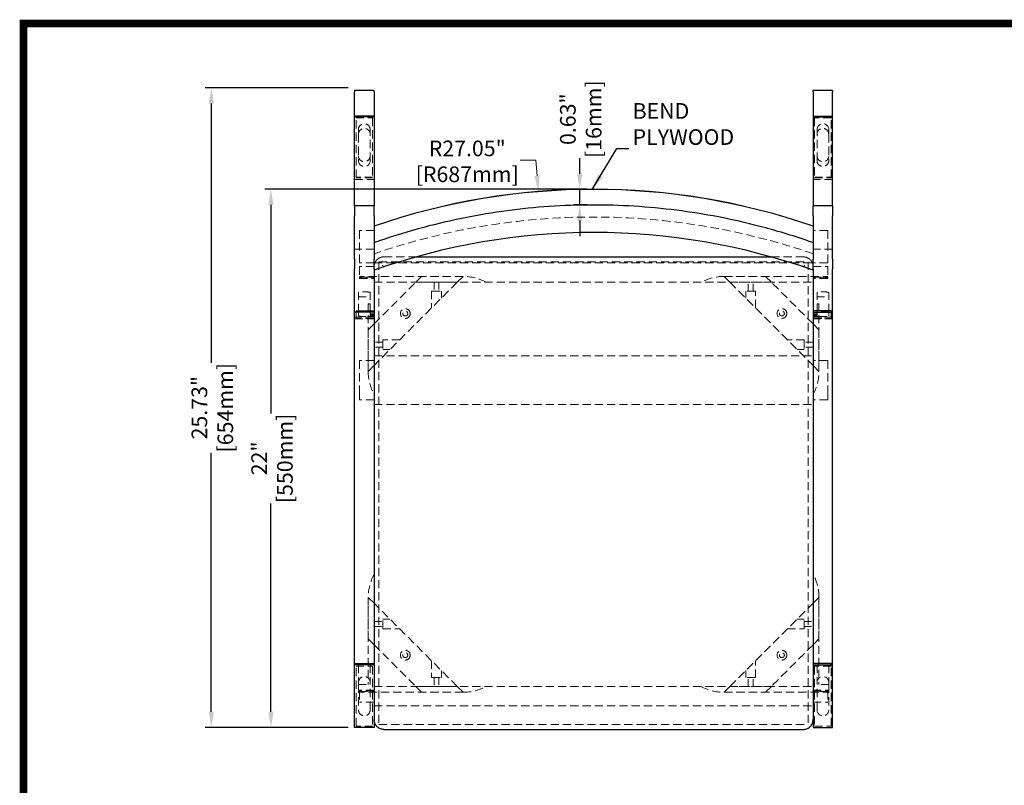
# Model space of a CAD drawing. Units: inches. Extents: x 4948 to 7884, y -27930 to -25849.
# Drawn here: x 4948 to 5955, y -26632 to -25849 of the extents above; entities that cross this region are included whole.
import ezdxf

# ---------------------------------------------------------------- set-up
doc = ezdxf.new("R2010")
doc.units = ezdxf.units.IN
doc.header["$LTSCALE"] = 5
doc.header["$MEASUREMENT"] = 0
doc.linetypes.add('HIDDEN2', pattern=[4.7625, 3.175, -1.5875])
doc.layers.add('1', color=7, linetype='Continuous')
doc.layers.add('Net Dim', color=5, linetype='Continuous', lineweight=18, true_color=0x0000ff)
doc.layers.add('Net Hidden', color=7, linetype='HIDDEN2', lineweight=20, true_color=0x0080ff)
doc.layers.add('Net Thay', color=7, linetype='Continuous', lineweight=25)
doc.styles.add('NDC_STD', font='arial.ttf')
doc.dimstyles.new('NDC_9 (in-mm)', dxfattribs={"dimscale": 8, "dimtxt": 2, "dimasz": 2, "dimexe": 0.8, "dimexo": 0.8, "dimgap": 0.5, "dimtad": 0, "dimlfac": 0.03937, "dimzin": 9, "dimdsep": 46, "dimtxsty": 'NDC_STD', "dimcen": 0, "dimclrt": 256, "dimadec": 0, "dimazin": 0, "dimtfac": 1, "dimtmove": 0, "dimatfit": 3, "dimfxl": 0.18, "dimfrac": 2, "dimtolj": 1, "dimtzin": 0, "dimarcsym": 0})

# ---------------------------------------------------------------- blocks, each defined once
blk = doc.blocks.new('*D19')
at = {"layer": 'Defpoints', "color": 0, "transparency": 16777216}
for p in [(5204.9, -26022.4), (5533.6, -26022.4), (5290.4, -26572.4)]:
    blk.add_point(p, dxfattribs=at)
at = {"layer": 'Net Dim', "color": 0, "lineweight": -2, "transparency": 16777216}
for p, q in [((5527.2, -26022.4), (5198.5, -26022.4)), ((5204.9, -26038.4), (5204.9, -26251.5)), ((5204.9, -26556.4), (5204.9, -26343.4)), ((5284, -26572.4), (5198.5, -26572.4))]:
    blk.add_line(p, q, dxfattribs=at)
at = {"layer": 'Net Dim', "color": 0, "transparency": 16777216}
for points in [[(5202.3, -26038.4), (5207.6, -26038.4), (5204.9, -26022.4)], [(5202.3, -26556.4), (5207.6, -26556.4), (5204.9, -26572.4)]]:
    blk.add_solid(points, dxfattribs=at)
at = {"layer": 'Net Dim', "transparency": 16777216, "char_height": 16, "attachment_point": 5, "rotation": 90, "style": 'NDC_STD'}
for s, insert in [('\\A1;[550mm]', (5219.2, -26297.4)), ('\\A1;22"', (5192.9, -26297.4))]:
    blk.add_mtext(s, dxfattribs=dict(at, insert=insert))
blk = doc.blocks.new('*D20')
at = {"layer": 'Defpoints', "color": 0, "transparency": 16777216}
for p in [(5143.9, -25918.8), (5290.4, -25918.8), (5290.4, -26572.4)]:
    blk.add_point(p, dxfattribs=at)
at = {"layer": 'Net Dim', "color": 0, "lineweight": -2, "transparency": 16777216}
for p, q in [((5284, -25918.8), (5137.5, -25918.8)), ((5143.9, -25934.8), (5143.9, -26199.6)), ((5143.9, -26556.4), (5143.9, -26291.6)), ((5284, -26572.4), (5137.5, -26572.4))]:
    blk.add_line(p, q, dxfattribs=at)
at = {"layer": 'Net Dim', "color": 0, "transparency": 16777216}
for points in [[(5141.3, -25934.8), (5146.6, -25934.8), (5143.9, -25918.8)], [(5141.3, -26556.4), (5146.6, -26556.4), (5143.9, -26572.4)]]:
    blk.add_solid(points, dxfattribs=at)
at = {"layer": 'Net Dim', "transparency": 16777216, "char_height": 16, "attachment_point": 5, "rotation": 90, "style": 'NDC_STD'}
for s, insert in [('\\A1;[654mm]', (5158.2, -26245.6)), ('\\A1;25.73"', (5131.7, -26245.6))]:
    blk.add_mtext(s, dxfattribs=dict(at, insert=insert))
blk = doc.blocks.new('*D27')
at = {"layer": 'Defpoints', "color": 0, "transparency": 16777216}
for p in [(5520.8, -26022.4), (5534.9, -26022.4), (5534.9, -26038.4)]:
    blk.add_point(p, dxfattribs=at)
at = {"layer": 'Net Dim', "color": 0, "lineweight": -2, "transparency": 16777216}
for p, q in [((5520.8, -26006.4), (5520.8, -25990.4)), ((5528.5, -26022.4), (5514.4, -26022.4)), ((5520.8, -26038.4), (5520.8, -26022.4)), ((5528.5, -26038.4), (5514.4, -26038.4)), ((5520.8, -26054.4), (5520.8, -26070.4))]:
    blk.add_line(p, q, dxfattribs=at)
at = {"layer": 'Net Dim', "color": 0, "transparency": 16777216}
for points in [[(5518.1, -26006.4), (5523.4, -26006.4), (5520.8, -26022.4)], [(5518.1, -26054.4), (5523.4, -26054.4), (5520.8, -26038.4)]]:
    blk.add_solid(points, dxfattribs=at)
at = {"layer": 'Net Dim', "transparency": 16777216, "char_height": 16, "attachment_point": 5, "rotation": 90, "style": 'NDC_STD'}
for s, insert in [('\\A1;[16mm]', (5535, -25950.7)), ('\\A1;0.63"', (5508.6, -25950.7))]:
    blk.add_mtext(s, dxfattribs=dict(at, insert=insert))

msp = doc.modelspace()

# ---------------------------------------------------------------- linework, layer by layer
msp.add_arc((5534.921, -26709.279), 686.965, 70.925354, 109.074646)
at = {"layer": '1', "color": 0, "linetype": 'Continuous', "const_width": 7.785}
msp.add_lwpolyline([(4951.827, -27926.24), (4951.827, -25852.92), (7880.2, -25852.92), (7880.2, -27926.24)], close=True, dxfattribs=at)
at = {"layer": 'Net Dim'}
for p, q in [((5459.755, -25992.752), (5475.755, -25992.752)), ((5475.755, -25992.752), (5477.071, -26008.698))]:
    msp.add_line(p, q, dxfattribs=at)
msp.add_solid([(5479.729, -26008.478), (5474.414, -26008.917), (5478.388, -26024.644)], dxfattribs=at)
at = {"layer": 'Net Hidden', "ltscale": 0.1239}
for p, q in [((5291.921, -25949.029), (5291.921, -25949.392)), ((5308.921, -25949.029), (5308.921, -25949.392)), ((5760.921, -25949.029), (5760.921, -25949.392)), ((5777.921, -25949.029), (5777.921, -25949.392))]:
    msp.add_line(p, q, dxfattribs=at)
at = {"layer": 'Net Hidden', "ltscale": 0.509936}
for p, q in [((5291.921, -25949.029), (5308.921, -25949.029)), ((5291.921, -25949.392), (5308.921, -25949.392)), ((5777.921, -25949.029), (5760.921, -25949.029)), ((5777.921, -25949.392), (5760.921, -25949.392)), ((5308.921, -26010.118), (5291.921, -26010.118)), ((5308.921, -26010.481), (5291.921, -26010.481)), ((5760.921, -26010.118), (5777.921, -26010.118)), ((5760.921, -26010.481), (5777.921, -26010.481)), ((5291.921, -26509.946), (5308.921, -26509.946)), ((5777.921, -26509.946), (5760.921, -26509.946)), ((5308.921, -26570.946), (5291.921, -26570.946)), ((5760.921, -26570.946), (5777.921, -26570.946))]:
    msp.add_line(p, q, dxfattribs=at)
at = {"layer": 'Net Hidden', "ltscale": 0.528792}
for p, q in [((5291.921, -26010.481), (5291.921, -25949.392)), ((5308.921, -25949.392), (5308.921, -26010.481)), ((5760.921, -25949.392), (5760.921, -26010.481)), ((5777.921, -26010.481), (5777.921, -25949.392))]:
    msp.add_line(p, q, dxfattribs=at)
at = {"layer": 'Net Hidden', "ltscale": 0.524934}
for p, q in [((5294.421, -25965.989), (5294.421, -25961.151)), ((5306.421, -25965.989), (5306.421, -25961.151)), ((5763.421, -25965.989), (5763.421, -25961.151)), ((5775.421, -25965.989), (5775.421, -25961.151)), ((5290.421, -26012.299), (5310.421, -26012.299)), ((5779.421, -26012.299), (5759.421, -26012.299)), ((5310.421, -26064.53), (5295.421, -26064.53)), ((5774.421, -26064.53), (5759.421, -26064.53)), ((5295.421, -26097.494), (5295.421, -26074.47)), ((5774.421, -26097.494), (5774.421, -26074.47)), ((5310.421, -26083.722), (5290.421, -26083.722)), ((5779.421, -26083.722), (5759.421, -26083.722)), ((5310.421, -26097.554), (5295.421, -26097.554)), ((5310.421, -26101.446), (5295.421, -26101.446)), ((5774.421, -26097.554), (5759.421, -26097.554)), ((5759.421, -26101.446), (5774.421, -26101.446)), ((5310.421, -26112.319), (5295.421, -26112.319)), ((5295.421, -26112.9), (5310.421, -26112.9)), ((5759.421, -26112.319), (5774.421, -26112.319)), ((5774.421, -26112.9), (5759.421, -26112.9)), ((5295.421, -26113.446), (5310.421, -26113.446)), ((5774.421, -26113.446), (5759.421, -26113.446)), ((5294.421, -26147.72), (5294.421, -26127.831)), ((5306.421, -26147.72), (5306.421, -26127.831)), ((5763.421, -26147.72), (5763.421, -26127.831)), ((5775.421, -26147.72), (5775.421, -26127.831)), ((5310.421, -26153.148), (5290.421, -26153.148)), ((5779.421, -26153.148), (5759.421, -26153.148)), ((5290.421, -26154.601), (5310.421, -26154.601)), ((5779.421, -26154.601), (5759.421, -26154.601)), ((5310.421, -26197.446), (5295.421, -26197.446)), ((5774.421, -26197.446), (5759.421, -26197.446)), ((5310.421, -26237.446), (5295.421, -26237.446)), ((5774.421, -26237.446), (5759.421, -26237.446)), ((5294.421, -26508.446), (5294.421, -26528.446)), ((5306.421, -26508.446), (5306.421, -26528.446)), ((5763.421, -26508.446), (5763.421, -26528.446)), ((5775.421, -26508.446), (5775.421, -26528.446)), ((5310.421, -26534.446), (5295.421, -26534.446)), ((5310.421, -26534.991), (5295.421, -26534.991)), ((5295.421, -26535.572), (5310.421, -26535.572)), ((5759.421, -26534.446), (5774.421, -26534.446)), ((5759.421, -26534.991), (5774.421, -26534.991)), ((5774.421, -26535.572), (5759.421, -26535.572)), ((5310.421, -26546.446), (5295.421, -26546.446)), ((5759.421, -26546.446), (5774.421, -26546.446))]:
    msp.add_line(p, q, dxfattribs=at)
at = {"layer": 'Net Hidden', "ltscale": 0.534479}
for p, q in [((5294.421, -25965.989), (5294.421, -25993.158)), ((5306.421, -25993.158), (5306.421, -25965.989)), ((5763.421, -25993.158), (5763.421, -25965.989)), ((5775.421, -25965.989), (5775.421, -25993.158)), ((5295.421, -26231.446), (5295.421, -26203.446)), ((5774.421, -26231.446), (5774.421, -26203.446))]:
    msp.add_line(p, q, dxfattribs=at)
at = {"layer": 'Net Hidden', "ltscale": 0.522745}
for p, q in [((5295.421, -26064.53), (5295.421, -26074.47)), ((5774.421, -26064.53), (5774.421, -26074.47))]:
    msp.add_line(p, q, dxfattribs=at)
at = {"layer": 'Net Hidden', "ltscale": 0.531926}
for p, q in [((5320.421, -26091.446), (5353.354, -26091.446)), ((5716.488, -26091.446), (5749.421, -26091.446))]:
    msp.add_line(p, q, dxfattribs=at)
at = {"layer": 'Net Hidden', "ltscale": 0.063596}
for p, q in [((5295.421, -26097.494), (5295.421, -26097.554)), ((5774.421, -26097.494), (5774.421, -26097.554))]:
    msp.add_line(p, q, dxfattribs=at)
at = {"layer": 'Net Hidden', "ltscale": 0.528875}
for p, q in [((5295.421, -26101.446), (5295.421, -26112.319)), ((5774.421, -26101.446), (5774.421, -26112.319)), ((5295.421, -26535.572), (5295.421, -26546.446)), ((5774.421, -26535.572), (5774.421, -26546.446))]:
    msp.add_line(p, q, dxfattribs=at)
at = {"layer": 'Net Hidden', "ltscale": 0.526694}
for p, q in [((5310.421, -26097.446), (5759.421, -26097.446)), ((5310.421, -26117.446), (5759.421, -26117.446)), ((5310.421, -26192.446), (5759.421, -26192.446)), ((5310.421, -26242.446), (5759.421, -26242.446)), ((5310.421, -26530.446), (5759.421, -26530.446)), ((5310.421, -26550.446), (5759.421, -26550.446))]:
    msp.add_line(p, q, dxfattribs=at)
at = {"layer": 'Net Hidden', "ltscale": 0.526734}
for p, q in [((5315.421, -26096.446), (5754.421, -26096.446)), ((5315.421, -26569.446), (5754.421, -26569.446))]:
    msp.add_line(p, q, dxfattribs=at)
at = {"layer": 'Net Hidden', "ltscale": 0.52549}
for p, q in [((5315.421, -26096.446), (5315.421, -26569.446)), ((5754.421, -26096.446), (5754.421, -26569.446))]:
    msp.add_line(p, q, dxfattribs=at)
at = {"layer": 'Net Hidden', "ltscale": 0.245191}
for p, q in [((5318.822, -26099.847), (5320.53, -26101.555)), ((5751.02, -26099.847), (5749.311, -26101.555))]:
    msp.add_line(p, q, dxfattribs=at)
at = {"layer": 'Net Hidden', "ltscale": 0.529934}
for p, q in [((5401.421, -26111.446), (5295.421, -26111.446)), ((5668.421, -26111.446), (5774.421, -26111.446)), ((5401.421, -26536.446), (5295.421, -26536.446)), ((5668.421, -26536.446), (5774.421, -26536.446))]:
    msp.add_line(p, q, dxfattribs=at)
at = {"layer": 'Net Hidden', "ltscale": 0.093033}
for p, q in [((5295.421, -26112.319), (5295.421, -26113.446)), ((5774.421, -26112.319), (5774.421, -26113.446)), ((5295.421, -26534.446), (5295.421, -26535.572)), ((5774.421, -26534.446), (5774.421, -26535.572))]:
    msp.add_line(p, q, dxfattribs=at)
at = {"layer": 'Net Hidden', "ltscale": 0.593895}
for p, q in [((5358.994, -26111.446), (5352.994, -26117.446)), ((5395.421, -26117.446), (5401.421, -26111.446)), ((5674.421, -26117.446), (5668.421, -26111.446)), ((5710.847, -26111.446), (5716.847, -26117.446)), ((5310.421, -26160.019), (5304.421, -26166.019)), ((5759.421, -26160.019), (5765.421, -26166.019)), ((5304.421, -26208.446), (5310.421, -26202.446)), ((5765.421, -26208.446), (5759.421, -26202.446)), ((5304.421, -26439.446), (5310.421, -26445.446)), ((5765.421, -26439.446), (5759.421, -26445.446)), ((5310.421, -26487.872), (5304.421, -26481.872)), ((5759.421, -26487.872), (5765.421, -26481.872)), ((5358.994, -26536.446), (5352.994, -26530.446)), ((5395.421, -26530.446), (5401.421, -26536.446)), ((5674.421, -26530.446), (5668.421, -26536.446)), ((5710.847, -26536.446), (5716.847, -26530.446))]:
    msp.add_line(p, q, dxfattribs=at)
at = {"layer": 'Net Hidden', "ltscale": 0.524025}
for p, q in [((5401.421, -26111.446), (5358.994, -26111.446)), ((5668.421, -26111.446), (5710.847, -26111.446)), ((5352.994, -26117.446), (5395.421, -26117.446)), ((5716.847, -26117.446), (5674.421, -26117.446)), ((5304.421, -26166.019), (5304.421, -26208.446)), ((5765.421, -26166.019), (5765.421, -26208.446)), ((5304.421, -26481.872), (5304.421, -26439.446)), ((5765.421, -26481.872), (5765.421, -26439.446)), ((5352.994, -26530.446), (5395.421, -26530.446)), ((5716.847, -26530.446), (5674.421, -26530.446)), ((5401.421, -26536.446), (5358.994, -26536.446)), ((5668.421, -26536.446), (5710.847, -26536.446))]:
    msp.add_line(p, q, dxfattribs=at)
at = {"layer": 'Net Hidden', "ltscale": 0.526756}
for p, q in [((5310.421, -26160.019), (5352.994, -26117.446)), ((5759.421, -26160.019), (5716.847, -26117.446)), ((5310.421, -26487.872), (5352.994, -26530.446)), ((5759.421, -26487.872), (5716.847, -26530.446))]:
    msp.add_line(p, q, dxfattribs=at)
at = {"layer": 'Net Hidden', "ltscale": 0.525845}
for p, q in [((5395.421, -26117.446), (5310.421, -26202.446)), ((5674.421, -26117.446), (5759.421, -26202.446)), ((5395.421, -26530.446), (5310.421, -26445.446)), ((5674.421, -26530.446), (5759.421, -26445.446))]:
    msp.add_line(p, q, dxfattribs=at)
at = {"layer": 'Net Hidden', "ltscale": 0.472441}
for p, q in [((5371.708, -26117.446), (5371.708, -26126.446)), ((5376.708, -26117.446), (5376.708, -26126.446)), ((5693.134, -26126.446), (5693.134, -26117.446)), ((5698.134, -26126.446), (5698.134, -26117.446)), ((5319.421, -26178.733), (5310.421, -26178.733)), ((5759.421, -26178.733), (5750.421, -26178.733)), ((5319.421, -26183.733), (5310.421, -26183.733)), ((5759.421, -26183.733), (5750.421, -26183.733)), ((5310.421, -26464.159), (5319.421, -26464.159)), ((5750.421, -26464.159), (5759.421, -26464.159)), ((5310.421, -26469.159), (5319.421, -26469.159)), ((5750.421, -26469.159), (5759.421, -26469.159)), ((5371.708, -26521.446), (5371.708, -26530.446)), ((5376.708, -26521.446), (5376.708, -26530.446)), ((5693.134, -26530.446), (5693.134, -26521.446)), ((5698.134, -26530.446), (5698.134, -26521.446))]:
    msp.add_line(p, q, dxfattribs=at)
at = {"layer": 'Net Hidden', "ltscale": 0.54971}
for p, q in [((5369.208, -26126.446), (5379.208, -26126.446)), ((5700.634, -26126.446), (5690.634, -26126.446)), ((5319.421, -26176.233), (5319.421, -26186.233)), ((5750.421, -26176.233), (5750.421, -26186.233)), ((5319.421, -26471.659), (5319.421, -26461.659)), ((5750.421, -26471.659), (5750.421, -26461.659)), ((5369.208, -26521.446), (5379.208, -26521.446)), ((5700.634, -26521.446), (5690.634, -26521.446))]:
    msp.add_line(p, q, dxfattribs=at)
at = {"layer": 'Net Hidden', "ltscale": 0.516332}
for p, q in [((5369.208, -26126.446), (5369.208, -26143.659)), ((5700.634, -26143.659), (5700.634, -26126.446)), ((5336.634, -26176.233), (5319.421, -26176.233)), ((5750.421, -26176.233), (5733.208, -26176.233)), ((5319.421, -26471.659), (5336.634, -26471.659)), ((5733.208, -26471.659), (5750.421, -26471.659)), ((5369.208, -26504.233), (5369.208, -26521.446)), ((5700.634, -26521.446), (5700.634, -26504.233))]:
    msp.add_line(p, q, dxfattribs=at)
at = {"layer": 'Net Hidden', "ltscale": 0.504861}
for p, q in [((5379.208, -26126.446), (5379.208, -26133.659)), ((5690.634, -26133.659), (5690.634, -26126.446)), ((5326.634, -26186.233), (5319.421, -26186.233)), ((5750.421, -26186.233), (5743.208, -26186.233)), ((5319.421, -26461.659), (5326.634, -26461.659)), ((5743.208, -26461.659), (5750.421, -26461.659)), ((5379.208, -26514.233), (5379.208, -26521.446)), ((5690.634, -26521.446), (5690.634, -26514.233))]:
    msp.add_line(p, q, dxfattribs=at)
at = {"layer": 'Net Hidden', "ltscale": 0.517435}
for p, q in [((5304.421, -26208.446), (5304.421, -26139.446)), ((5765.421, -26208.446), (5765.421, -26139.446))]:
    msp.add_line(p, q, dxfattribs=at)
at = {"layer": 'Net Hidden', "ltscale": 0.165234}
for p, q in [((5304.421, -26139.446), (5306.421, -26139.446)), ((5765.421, -26139.446), (5763.421, -26139.446))]:
    msp.add_line(p, q, dxfattribs=at)
at = {"layer": 'Net Hidden', "ltscale": 0.011608}
for p, q in [((5291.921, -26147.845), (5291.921, -26147.986)), ((5777.921, -26147.845), (5777.921, -26147.986))]:
    msp.add_line(p, q, dxfattribs=at)
at = {"layer": 'Net Hidden', "ltscale": 0.554931}
for p, q in [((5291.921, -26147.986), (5310.421, -26147.986)), ((5310.421, -26152.935), (5291.921, -26152.935)), ((5777.921, -26147.986), (5759.421, -26147.986)), ((5759.421, -26152.935), (5777.921, -26152.935)), ((5310.421, -26154.427), (5291.921, -26154.427)), ((5759.421, -26154.427), (5777.921, -26154.427))]:
    msp.add_line(p, q, dxfattribs=at)
at = {"layer": 'Net Hidden', "ltscale": 0.536794}
for p, q in [((5291.921, -26154.427), (5291.921, -26147.986)), ((5777.921, -26154.427), (5777.921, -26147.986))]:
    msp.add_line(p, q, dxfattribs=at)
at = {"layer": 'Net Hidden', "ltscale": 0.531933}
for p, q in [((5294.421, -26147.72), (5294.421, -26151.709)), ((5775.421, -26147.72), (5775.421, -26151.709))]:
    msp.add_line(p, q, dxfattribs=at)
at = {"layer": 'Net Hidden', "ltscale": 0.629921}
for p, q in [((5304.421, -26152.301), (5310.421, -26152.301)), ((5765.421, -26152.301), (5759.421, -26152.301))]:
    msp.add_line(p, q, dxfattribs=at)
at = {"layer": 'Net Hidden', "ltscale": 0.511884}
for p, q in [((5306.421, -26149.767), (5306.421, -26147.72)), ((5763.421, -26149.767), (5763.421, -26147.72))]:
    msp.add_line(p, q, dxfattribs=at)
at = {"layer": 'Net Hidden', "ltscale": 0.419948}
for p, q in [((5310.421, -26149.767), (5306.421, -26149.767)), ((5306.421, -26150.612), (5310.421, -26150.612)), ((5310.421, -26151.456), (5306.421, -26151.456)), ((5759.421, -26149.767), (5763.421, -26149.767)), ((5763.421, -26150.612), (5759.421, -26150.612)), ((5759.421, -26151.456), (5763.421, -26151.456))]:
    msp.add_line(p, q, dxfattribs=at)
at = {"layer": 'Net Hidden', "ltscale": 0.06971}
for p, q in [((5306.421, -26149.767), (5306.421, -26150.612)), ((5763.421, -26149.767), (5763.421, -26150.612))]:
    msp.add_line(p, q, dxfattribs=at)
at = {"layer": 'Net Hidden', "ltscale": 0.563041}
for p, q in [((5306.421, -26151.456), (5306.421, -26150.612)), ((5763.421, -26151.456), (5763.421, -26150.612))]:
    msp.add_line(p, q, dxfattribs=at)
at = {"layer": 'Net Hidden', "ltscale": 0.494739}
for p, q in [((5295.421, -26197.446), (5295.421, -26203.446)), ((5774.421, -26197.446), (5774.421, -26203.446)), ((5295.421, -26231.446), (5295.421, -26237.446)), ((5774.421, -26231.446), (5774.421, -26237.446)), ((5294.421, -26528.446), (5306.421, -26528.446)), ((5775.421, -26528.446), (5763.421, -26528.446))]:
    msp.add_line(p, q, dxfattribs=at)
at = {"layer": 'Net Hidden', "ltscale": 0.519102}
for p, q in [((5304.421, -26439.446), (5304.421, -26528.446)), ((5765.421, -26439.446), (5765.421, -26528.446))]:
    msp.add_line(p, q, dxfattribs=at)
at = {"layer": 'Net Hidden', "ltscale": 0.533683}
for p, q in [((5291.921, -26570.946), (5291.921, -26509.946)), ((5308.921, -26509.946), (5308.921, -26570.946)), ((5760.921, -26509.946), (5760.921, -26570.946)), ((5777.921, -26570.946), (5777.921, -26509.946))]:
    msp.add_line(p, q, dxfattribs=at)
at = {"layer": 'Net Hidden', "ltscale": 0.545932}
for p, q in [((5294.421, -26528.446), (5294.421, -26554.446)), ((5306.421, -26554.446), (5306.421, -26528.446)), ((5763.421, -26554.446), (5763.421, -26528.446)), ((5775.421, -26528.446), (5775.421, -26554.446))]:
    msp.add_line(p, q, dxfattribs=at)
at = {"layer": 'Net Hidden', "ltscale": 0.507425}
for centre in [(5342.314, -26149.339), (5727.527, -26149.339), (5342.314, -26498.552), (5727.527, -26498.552)]:
    msp.add_circle(centre, 5, dxfattribs=at)
at = {"layer": 'Net Hidden', "ltscale": 0.54971}
for centre in [(5342.314, -26149.339), (5727.527, -26149.339), (5342.314, -26498.552), (5727.527, -26498.552)]:
    msp.add_circle(centre, 2.5, dxfattribs=at)
at = {"layer": 'Net Hidden', "ltscale": 0.519616}
for centre, start, end in [((5401.421, -26161.446), 61.642363, 90), ((5668.421, -26161.446), 90, 118.357637), ((5354.421, -26208.446), 180, 208.357637), ((5715.421, -26208.446), 331.642363, 0), ((5354.421, -26439.446), 151.642363, 180), ((5715.421, -26439.446), 0, 28.357637), ((5401.421, -26486.446), 270, 298.357637), ((5668.421, -26486.446), 241.642363, 270)]:
    msp.add_arc(centre, 50, start, end, dxfattribs=at)
at = {"layer": 'Net Hidden', "ltscale": 0.494739}
for centre, start, end in [((5300.421, -26526.446), 0, 180), ((5769.421, -26526.446), 0, 180), ((5300.421, -26554.446), 180, 0), ((5769.421, -26554.446), 180, 0)]:
    msp.add_arc(centre, 6, start, end, dxfattribs=at)
for centre, major_axis, ratio, start_param, end_param in [((5300.421, -25961.151), (-6, 0), 0.97029573, 3.14159265, 6.28318531), ((5300.421, -25965.989), (6, 0), 0.97029573, 0, 3.14159265), ((5769.421, -25961.151), (6, 0), 0.97029573, 0, 3.14159265), ((5769.421, -25965.989), (-6, 0), 0.97029573, 3.14159265, 6.28318531), ((5300.421, -25988.319), (6, 0), 0.97029573, 3.14159265, 6.28318531), ((5769.421, -25988.319), (-6, 0), 0.97029573, 0, 3.14159265), ((5300.421, -25993.158), (-6, 0), 0.97029573, 0, 3.14159265), ((5769.421, -25993.158), (6, 0), 0.97029573, 3.14159265, 6.28318531), ((5300.421, -26127.831), (-6, 0), 0.10497645, 3.14159265, 6.28318531), ((5300.421, -26131.82), (6, 0), 0.10497645, 3.14159265, 6.28318531), ((5769.421, -26127.831), (6, 0), 0.10497645, 0, 3.14159265), ((5769.421, -26131.82), (-6, 0), 0.10497645, 0, 3.14159265), ((5300.421, -26147.72), (6, 0), 0.10497645, 0, 3.14159265), ((5769.421, -26147.72), (-6, 0), 0.10497645, 3.14159265, 6.28318531)]:
    msp.add_ellipse(centre, major_axis=major_axis, ratio=ratio, start_param=start_param, end_param=end_param, dxfattribs=at)
at = {"layer": 'Net Hidden', "ltscale": 0.524985}
msp.add_ellipse((5534.921, -26724.144), major_axis=(-681.532, 0), ratio=0.98814964, start_param=4.37671575, end_param=5.04806221, dxfattribs=at)
at = {"layer": 'Net Hidden', "ltscale": 0.146884}
for centre, start_param, end_param in [((5300.421, -26098.611), 0.72972766, 0.77497099), ((5769.421, -26098.611), 5.50821432, 5.55345765)]:
    msp.add_ellipse(centre, major_axis=(0, -57.156), ratio=0.10497645, start_param=start_param, end_param=end_param, dxfattribs=at)
at = {"layer": 'Net Hidden', "ltscale": 0.48305}
for centre, major_axis, start_param, end_param in [((5300.421, -26151.709), (-6, 0), 0, 2.30052398), ((5769.421, -26151.709), (6, 0), 3.98266132, 6.28318531)]:
    msp.add_ellipse(centre, major_axis=major_axis, ratio=0.10497645, start_param=start_param, end_param=end_param, dxfattribs=at)
at = {"layer": 'Net Hidden', "ltscale": 0.529508}
for points in [[(5313.35, -26094.375), (5313.51, -26094.214), (5313.676, -26094.06), (5314.805, -26093.074), (5315.89, -26092.451), (5318.138, -26091.637), (5319.3, -26091.446), (5320.421, -26091.446)], [(5756.492, -26094.375), (5756.331, -26094.214), (5756.166, -26094.06), (5755.037, -26093.074), (5753.951, -26092.451), (5751.704, -26091.637), (5750.542, -26091.446), (5749.421, -26091.446)]]:
    msp.add_open_spline(points, degree=3, knots=[7.22290353, 7.22290353, 7.22290353, 7.22290353, 7.34115529, 7.34115529, 8.01355736, 8.01355736, 8.68595944, 8.68595944, 8.68595944, 8.68595944], dxfattribs=at)
at = {"layer": 'Net Hidden', "ltscale": 0.529491}
for points in [[(5310.421, -26101.446), (5310.421, -26100.256), (5310.645, -26098.954), (5311.638, -26096.483), (5312.408, -26095.317), (5313.35, -26094.375)], [(5759.421, -26101.446), (5759.421, -26100.256), (5759.197, -26098.954), (5758.204, -26096.483), (5757.434, -26095.317), (5756.492, -26094.375)]]:
    msp.add_open_spline(points, degree=3, knots=[0, 0, 0, 0, 0.71393921, 0.71393921, 1.42787842, 1.42787842, 1.42787842, 1.42787842], dxfattribs=at)
at = {"layer": 'Net Thay'}
for p, q in [((5290.421, -25921.446), (5290.421, -25922.616)), ((5310.421, -25921.446), (5290.421, -25921.446)), ((5310.421, -25922.616), (5310.421, -25921.446)), ((5759.421, -25922.616), (5759.421, -25921.446)), ((5779.421, -25921.446), (5759.421, -25921.446)), ((5779.421, -25921.446), (5779.421, -25922.616)), ((5290.421, -25947.573), (5290.421, -25922.616)), ((5310.421, -25922.616), (5310.421, -25947.573)), ((5759.421, -25922.616), (5759.421, -25947.573)), ((5779.421, -25947.573), (5779.421, -25922.616)), ((5310.421, -25947.573), (5290.421, -25947.573)), ((5290.421, -25948.299), (5290.421, -25947.573)), ((5290.421, -26039.391), (5290.421, -25948.299)), ((5310.421, -25948.299), (5290.421, -25948.299)), ((5310.421, -25947.573), (5310.421, -25948.299)), ((5310.421, -25948.299), (5310.421, -26039.391)), ((5759.421, -25947.573), (5759.421, -25948.299)), ((5759.421, -25947.573), (5779.421, -25947.573)), ((5759.421, -25948.299), (5759.421, -26039.391)), ((5759.421, -25948.299), (5779.421, -25948.299)), ((5779.421, -25948.299), (5779.421, -25947.573)), ((5779.421, -26039.391), (5779.421, -25948.299)), ((5290.421, -26039.391), (5290.421, -26049.391)), ((5310.421, -26039.391), (5290.421, -26039.391)), ((5310.421, -26049.391), (5310.421, -26039.391)), ((5759.421, -26049.391), (5759.421, -26039.391)), ((5779.421, -26039.391), (5759.421, -26039.391)), ((5779.421, -26039.391), (5779.421, -26049.391)), ((5290.421, -26093.635), (5290.421, -26049.391)), ((5310.421, -26049.391), (5310.421, -26093.635)), ((5759.421, -26049.391), (5759.421, -26093.635)), ((5779.421, -26093.635), (5779.421, -26049.391)), ((5353.354, -26091.446), (5716.488, -26091.446)), ((5290.421, -26093.635), (5290.421, -26103.58)), ((5310.421, -26103.58), (5310.421, -26093.635)), ((5759.421, -26103.58), (5759.421, -26093.635)), ((5779.421, -26093.635), (5779.421, -26103.58)), ((5290.421, -26147.845), (5290.421, -26103.58)), ((5310.421, -26103.58), (5310.421, -26146.494)), ((5759.421, -26103.58), (5759.421, -26146.494)), ((5779.421, -26147.845), (5779.421, -26103.58)), ((5310.421, -26147.845), (5290.421, -26147.845)), ((5290.421, -26506.946), (5290.421, -26147.845)), ((5291.921, -26146.494), (5310.421, -26146.494)), ((5291.921, -26146.494), (5291.921, -26147.845)), ((5310.421, -26146.494), (5310.421, -26147.845)), ((5310.421, -26147.845), (5310.421, -26506.946)), ((5759.421, -26146.494), (5759.421, -26147.845)), ((5777.921, -26146.494), (5759.421, -26146.494)), ((5759.421, -26147.845), (5759.421, -26506.946)), ((5759.421, -26147.845), (5779.421, -26147.845)), ((5777.921, -26146.494), (5777.921, -26147.845)), ((5779.421, -26506.946), (5779.421, -26147.845)), ((5290.421, -26508.446), (5290.421, -26506.946)), ((5290.421, -26506.946), (5310.421, -26506.946)), ((5290.421, -26572.446), (5290.421, -26508.446)), ((5310.421, -26508.446), (5290.421, -26508.446)), ((5291.921, -26508.446), (5291.921, -26506.946)), ((5310.421, -26506.946), (5310.421, -26508.446)), ((5310.421, -26508.446), (5310.421, -26572.446)), ((5759.421, -26506.946), (5759.421, -26508.446)), ((5779.421, -26506.946), (5759.421, -26506.946)), ((5759.421, -26508.446), (5779.421, -26508.446)), ((5759.421, -26508.446), (5759.421, -26572.446)), ((5777.921, -26508.446), (5777.921, -26506.946)), ((5779.421, -26508.446), (5779.421, -26506.946)), ((5779.421, -26572.446), (5779.421, -26508.446)), ((5310.421, -26572.446), (5290.421, -26572.446)), ((5320.421, -26574.446), (5749.421, -26574.446)), ((5759.421, -26572.446), (5779.421, -26572.446))]:
    msp.add_line(p, q, dxfattribs=at)
for centre, major_axis, start_param, end_param in [((5534.921, -26695.902), (681.532, 0), 1.23512309, 1.90646956), ((5534.921, -26724.144), (665.532, 0), 1.22672338, 1.91486927)]:
    msp.add_ellipse(centre, major_axis=major_axis, ratio=0.98814964, start_param=start_param, end_param=end_param, dxfattribs=at)
for points, knots in [([(5759.421, -26076.98), (5757.685, -26076.366), (5755.947, -26075.759), (5754.206, -26075.159), (5737.973, -26069.562), (5721.519, -26064.587), (5676.885, -26052.94), (5648.39, -26047.44), (5590.918, -26040.152), (5561.941, -26038.365), (5503.997, -26038.533), (5475.031, -26040.488), (5417.603, -26048.109), (5389.142, -26053.774), (5345.834, -26065.344), (5330.641, -26069.986), (5315.636, -26075.159), (5313.895, -26075.759), (5312.157, -26076.366), (5310.421, -26076.98)], [1.226814108, 1.226814108, 1.226814108, 1.226814108, 1.235123092, 1.235123092, 1.235123092, 1.312609755, 1.312609755, 1.44316917, 1.44316917, 1.573728585, 1.573728585, 1.704288, 1.704288, 1.834847415, 1.834847415, 1.906469561, 1.906469561, 1.906469561, 1.914778545, 1.914778545, 1.914778545, 1.914778545]), ([(5313.35, -26571.517), (5313.189, -26571.356), (5313.035, -26571.191), (5312.049, -26570.062), (5311.426, -26568.976), (5310.612, -26566.729), (5310.421, -26565.567), (5310.421, -26564.446)], [7.22290353, 7.22290353, 7.22290353, 7.22290353, 7.34115529, 7.34115529, 8.01355736, 8.01355736, 8.68595944, 8.68595944, 8.68595944, 8.68595944]), ([(5756.492, -26571.517), (5756.653, -26571.356), (5756.807, -26571.191), (5757.793, -26570.062), (5758.416, -26568.976), (5759.23, -26566.729), (5759.421, -26565.567), (5759.421, -26564.446)], [7.22290353, 7.22290353, 7.22290353, 7.22290353, 7.34115529, 7.34115529, 8.01355736, 8.01355736, 8.68595944, 8.68595944, 8.68595944, 8.68595944]), ([(5320.421, -26574.446), (5319.3, -26574.446), (5318.138, -26574.255), (5315.89, -26573.441), (5314.805, -26572.818), (5313.676, -26571.832), (5313.51, -26571.678), (5313.35, -26571.517)], [0, 0, 0, 0, 0.67240208, 0.67240208, 1.34480415, 1.34480415, 1.46305591, 1.46305591, 1.46305591, 1.46305591]), ([(5749.421, -26574.446), (5750.542, -26574.446), (5751.704, -26574.255), (5753.951, -26573.441), (5755.037, -26572.818), (5756.166, -26571.832), (5756.331, -26571.678), (5756.492, -26571.517)], [0, 0, 0, 0, 0.67240208, 0.67240208, 1.34480415, 1.34480415, 1.46305591, 1.46305591, 1.46305591, 1.46305591])]:
    msp.add_open_spline(points, degree=3, knots=knots, dxfattribs=at)

# ---------------------------------------------------------------- texts
at = {"layer": 'Net Dim', "char_height": 16, "attachment_point": 5, "style": 'NDC_STD'}
for s, insert in [('\\A1;R27.05"', (5405.692, -25980.583)), ('\\A1;[R687mm]', (5405.692, -26007.006))]:
    msp.add_mtext(s, dxfattribs=dict(at, insert=insert))
at = {"layer": 'Net Thay', "insert": (5574.836, -25934.282), "char_height": 16, "attachment_point": 1, "style": 'NDC_STD'}
msp.add_mtext('BEND\\PPLYWOOD', dxfattribs=at)

# ---------------------------------------------------------------- dimensions: what is measured, and where the dimension line sits
at = {"layer": 'Net Dim'}
for base, p1, p2, override, picture, middle in [((5520.781, -26022.446), (5534.921, -26038.446), (5534.921, -26022.446), {"dimpost": '"\\X'}, '*D27', (5520.781, -25950.669)), ((5143.921, -25918.795), (5290.421, -26572.446), (5290.421, -25918.795), {"dimpost": '"\\X'}, '*D20', (5143.921, -26245.621)), ((5204.921, -26022.446), (5290.421, -26572.446), (5533.616, -26022.446), {"dimdec": 0, "dimpost": '"\\X'}, '*D19', (5204.921, -26297.446))]:
    dim = msp.add_linear_dim(base=base, p1=p1, p2=p2, angle=90, dimstyle='NDC_9 (in-mm)', override=override, dxfattribs=at)
    dim.commit()
    dim.dimension.update_dxf_attribs({"geometry": picture, "text_midpoint": middle})

# ---------------------------------------------------------------- leaders
at = {"layer": 'Net Thay', "annotation_type": 0, "has_hookline": 1, "hookline_direction": 0, "text_width": 111.345}
msp.add_leader([(5533.562, -26022.535), (5558.731, -25980.607), (5570.836, -25980.607)], dimstyle='NDC_9 (in-mm)', override={"dimgap": 0.5, "dimtad": 0}, dxfattribs=at)

doc.saveas('drawing.dxf')
